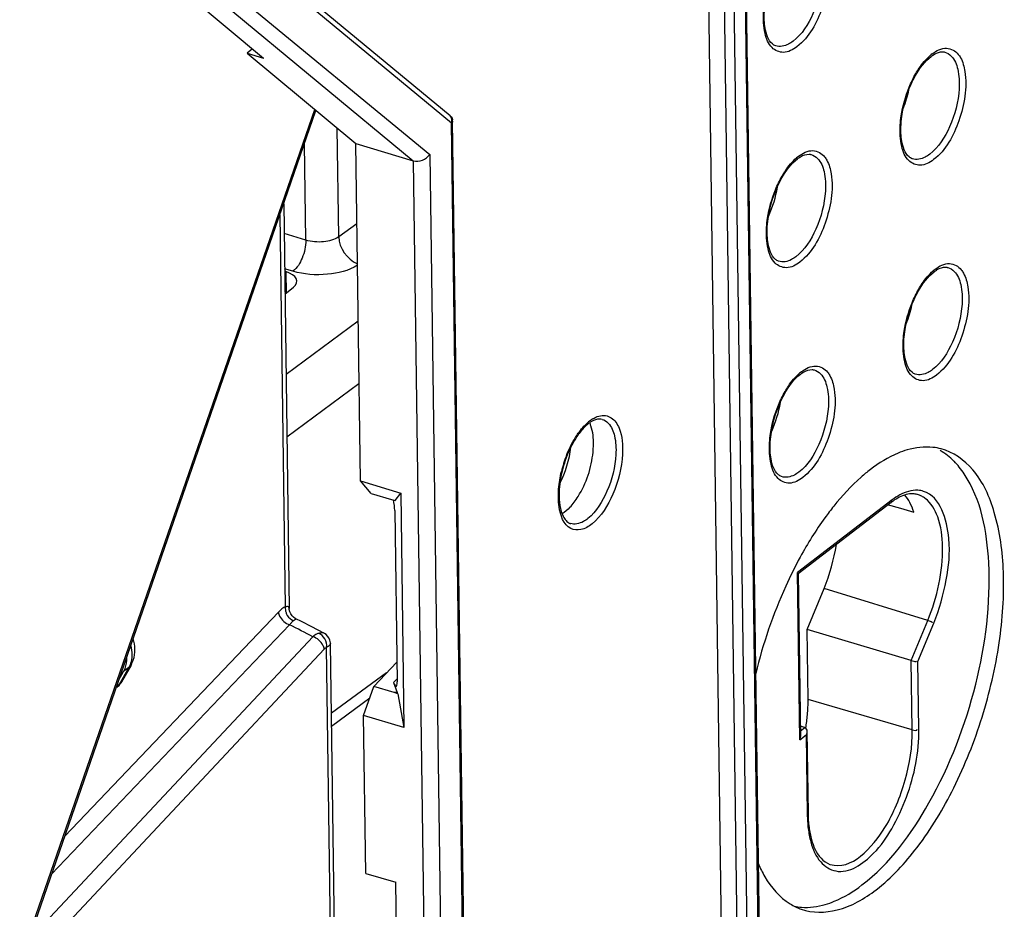
# Model space of a CAD drawing. Units: millimetres. Extents: x 0 to 420, y 0 to 297.
# Drawn here: x 173 to 181, y 206 to 213 of the extents above; entities that cross this region are included whole.
import ezdxf

# ---------------------------------------------------------------- set-up
doc = ezdxf.new("R2010")
doc.units = ezdxf.units.MM
doc.header["$LTSCALE"] = 23.1
doc.layers.get('0').update_dxf_attribs({"linetype": 'CONTINUOUS'})
doc.layers.add('RADIEN', color=7, linetype='CONTINUOUS')

msp = doc.modelspace()

# ---------------------------------------------------------------- linework, layer by layer
at = {"color": 7, "linetype": 'CONTINUOUS'}
for p, q in [((173.9093, 213.1717), (174.5717, 212.619)), ((174.4787, 212.6966), (174.4335, 212.661)), ((174.4335, 212.661), (175.3383, 211.9085)), ((174.4335, 212.661), (174.5717, 212.619)), ((175.377, 209.0953), (175.3383, 211.9085)), ((174.7488, 210.6525), (174.8194, 210.7099)), ((175.4681, 208.9922), (175.377, 209.0953)), ((175.377, 209.0953), (175.7132, 208.9933)), ((175.4681, 208.9922), (175.637, 208.9409)), ((175.637, 208.9409), (175.6663, 208.9323)), ((175.6663, 208.9323), (175.7132, 208.9933)), ((175.7132, 208.9933), (175.74, 207.0399)), ((179.7654, 208.9003), (179.876, 208.8682)), ((179.876, 208.8682), (179.9867, 208.836)), ((179.0977, 207.8574), (179.2385, 208.2)), ((179.1057, 207.2736), (179.0977, 207.8574)), ((175.6812, 207.5864), (175.4902, 207.3827)), ((175.4038, 207.1419), (175.4902, 207.3827)), ((175.6591, 207.3315), (175.4902, 207.3827)), ((175.6884, 207.3216), (175.6591, 207.3315)), ((175.6884, 207.3216), (175.74, 207.0399)), ((175.4219, 205.8245), (175.4038, 207.1419)), ((175.74, 207.0399), (175.4038, 207.1419)), ((175.4219, 205.8245), (175.6733, 205.7528)), ((175.709, 203.153), (175.6733, 205.7528))]:
    msp.add_line(p, q, dxfattribs=at)
at = {"color": 9, "linetype": 'CONTINUOUS'}
for p, q in [((175.1972, 211.1292), (175.1847, 212.0362)), ((174.9226, 211.1016), (174.9116, 211.9056)), ((175.3475, 211.2382), (175.1972, 211.1292)), ((174.9226, 211.1016), (174.7419, 211.1565)), ((174.8158, 210.8432), (174.7459, 210.8644)), ((174.7559, 210.8395), (174.7584, 210.6603)), ((174.758, 209.9855), (175.3586, 210.429)), ((174.7652, 209.4634), (175.3658, 209.9068))]:
    msp.add_line(p, q, dxfattribs=at)
at = {"color": 7, "linetype": 'CONTINUOUS'}
for centre, radius, start, end in [((179.8627, 208.805), 0.6456, 38.90232, 44.76977), ((179.7848, 208.7423), 0.7456, 33.56601, 38.90063), ((177.7231, 208.8238), 1.6387, 337.62707, 350.96778), ((182.2573, 206.7076), 3.6637, 151.40151, 155.65808), ((182.6722, 206.5224), 4.118, 155.68975, 166.40724), ((177.6378, 207.2774), 1.4687, 350.51929, 354.85641)]:
    msp.add_arc(centre, radius, start, end, dxfattribs=at)
for centre, major_axis, ratio, start_param, end_param in [((179.7231, 212.3419), (0.1288, 0.4296), 0.474061, -1.751567, -1.399905), ((178.6187, 211.4855), (0.1289, 0.43), 0.474061, -1.855571, -1.293654), ((174.6476, 210.758), (0.2, 0.0017), 0.480741, 5.741675, 7.277564), ((179.7478, 210.547), (0.1288, 0.4296), 0.474061, -1.751567, -1.399905), ((178.6434, 209.6906), (0.1289, 0.43), 0.474061, -1.855571, -1.293654), ((176.8944, 209.2849), (0.1292, 0.431), 0.474061, 4.346709, 5.065777), ((179.5786, 208.2609), (0.2379, 0.7778), 0.480443, 5.678788, 6.003167)]:
    msp.add_ellipse(centre, major_axis=major_axis, ratio=ratio, start_param=start_param, end_param=end_param, dxfattribs=at)
at = {"color": 9, "linetype": 'CONTINUOUS'}
for points, knots in [([(174.9226, 211.1016), (174.9233, 211.0511), (174.9018, 210.9568), (174.8514, 210.87), (174.8158, 210.8432)], [0, 0, 0, 0, 0.531292, 1, 1, 1, 1]), ([(175.1972, 211.1292), (175.1613, 211.1037), (175.0654, 211.0811), (174.9703, 211.0872), (174.9226, 211.1016)], [0, 0, 0, 0, 0.468795, 1, 1, 1, 1]), ([(175.3525, 210.893), (175.2796, 210.8457), (175.0936, 210.8027), (174.9078, 210.8153), (174.8158, 210.8432)], [0, 0, 0, 0, 0.474466, 1, 1, 1, 1])]:
    msp.add_open_spline(points, degree=3, knots=knots, dxfattribs=at)
msp.add_open_spline([(175.1972, 211.1292), (175.1979, 211.0387), (175.2679, 210.9396), (175.352, 210.906)], degree=3, dxfattribs=at)
at = {"color": 7, "linetype": 'CONTINUOUS'}
for points, knots in [([(179.931, 209.3539), (179.9053, 209.3464), (179.7957, 209.3072), (179.6954, 209.2449), (179.6244, 209.1904)], [0, 0, 0, 0, 0.229886, 1, 1, 1, 1]), ([(179.6725, 205.6889), (179.8025, 205.7885), (180.048, 206.0557), (180.3412, 206.5462), (180.5699, 207.1228), (180.711, 207.7293), (180.7518, 208.3078), (180.687, 208.8039), (180.5223, 209.1855), (180.3153, 209.3364), (180.213, 209.3631)], [0, 0, 0, 0, 0.118358, 0.258561, 0.411284, 0.564697, 0.706862, 0.828012, 0.923654, 1, 1, 1, 1]), ([(180.213, 209.3631), (180.191, 209.3688), (180.0976, 209.3859), (180.0001, 209.3741), (179.931, 209.3539)], [0, 0, 0, 0, 0.239988, 1, 1, 1, 1]), ([(179.6244, 209.1904), (179.5979, 209.1701), (179.487, 209.0782), (179.3889, 208.9715), (179.3197, 208.8853)], [0, 0, 0, 0, 0.23171, 1, 1, 1, 1]), ([(179.5547, 205.7288), (179.788, 205.9077), (180.1827, 206.4482), (180.5378, 207.3783), (180.6614, 208.3229), (180.5478, 208.9414), (180.4061, 209.1545)], [0, 0, 0, 0, 0.236311, 0.521591, 0.794288, 1, 1, 1, 1]), ([(179.3197, 208.8853), (179.2945, 208.8538), (179.192, 208.719), (179.1024, 208.5745), (179.0406, 208.4613)], [0, 0, 0, 0, 0.238044, 1, 1, 1, 1]), ([(178.6912, 205.9047), (178.7072, 205.868), (178.7705, 205.7403), (178.8681, 205.6255), (178.9556, 205.5714)], [0, 0, 0, 0, 0.279854, 1, 1, 1, 1]), ([(179.0492, 205.5267), (179.143, 205.4941), (179.3797, 205.4978), (179.5755, 205.6145), (179.6725, 205.6889)], [0, 0, 0, 0, 0.448371, 1, 1, 1, 1]), ([(179.2489, 205.5657), (179.2744, 205.5732), (179.3838, 205.6123), (179.4839, 205.6745), (179.5547, 205.7288)], [0, 0, 0, 0, 0.229885, 1, 1, 1, 1]), ([(178.9902, 205.5513), (179.0106, 205.547), (179.0969, 205.5352), (179.1855, 205.5472), (179.2489, 205.5657)], [0, 0, 0, 0, 0.239805, 1, 1, 1, 1])]:
    msp.add_open_spline(points, degree=3, knots=knots, dxfattribs=at)
for points in [[(180.321, 209.2597), (180.287, 209.2939), (180.2484, 209.3243), (180.2065, 209.3482)], [(179.1006, 207.1458), (179.1044, 207.1882), (179.1063, 207.231), (179.1057, 207.2736)], [(178.9556, 205.5714), (178.985, 205.5532), (179.0166, 205.538), (179.0492, 205.5267)]]:
    msp.add_open_spline(points, degree=3, dxfattribs=at)
at = {"layer": 'RADIEN', "color": 9, "linetype": 'CONTINUOUS'}
for p, q in [((178.7239, 202.9745), (178.5347, 216.7513)), ((178.358, 216.6689), (178.5472, 202.8921)), ((178.44, 216.6788), (178.6293, 202.902)), ((174.372, 213.1253), (175.9552, 211.8153)), ((176.1362, 212.0774), (174.8493, 213.1423)), ((174.2343, 213.0731), (175.8175, 211.7631)), ((178.836, 212.7215), (178.8359, 212.7215)), ((171.7176, 202.7091), (174.9977, 212.1918)), ((176.2869, 201.1061), (176.1362, 212.0774)), ((176.1458, 212.0935), (176.1458, 212.0935)), ((175.9552, 211.8153), (176.2834, 187.9208)), ((175.8175, 211.7631), (176.1447, 187.9409)), ((179.9741, 211.7803), (179.974, 211.7803)), ((174.7071, 211.3144), (174.752, 208.0457)), ((178.8606, 210.9266), (178.8606, 210.9266)), ((179.9987, 209.9854), (179.9987, 209.9854)), ((178.8853, 209.1317), (178.8852, 209.1318)), ((179.8062, 208.9376), (179.0167, 208.3324)), ((177.1268, 208.7401), (177.1267, 208.7402)), ((179.0359, 206.9371), (179.0167, 208.3324)), ((180.1035, 207.9339), (179.2385, 208.2)), ((174.6942, 208.0015), (172.9158, 206.1356)), ((174.7879, 207.8973), (172.8058, 205.8176)), ((179.9654, 207.598), (180.1035, 207.9339)), ((180.0203, 207.5901), (180.1522, 207.911)), ((174.9818, 207.7973), (172.7517, 205.4155)), ((175.1472, 204.0199), (175.0965, 207.7089)), ((175.0759, 207.6933), (172.8363, 205.3015)), ((173.4485, 207.5396), (173.3686, 207.399)), ((173.4485, 207.5396), (173.4052, 207.5064)), ((179.9733, 207.0207), (179.9654, 207.598)), ((180.028, 207.0273), (180.0203, 207.5901)), ((173.3662, 207.4376), (173.4052, 207.5064)), ((175.5939, 207.4977), (175.1357, 207.1593)), ((173.3554, 207.3794), (173.3495, 207.3743)), ((173.3686, 207.399), (173.3509, 207.3854)), ((175.6544, 207.4153), (175.6832, 207.4462)), ((179.9733, 207.0207), (179.1057, 207.2736)), ((179.0359, 206.9371), (179.09, 206.9786)), ((179.0413, 207.0126), (179.0776, 207.0403)), ((179.09, 206.9786), (179.0991, 206.3151))]:
    msp.add_line(p, q, dxfattribs=at)
at = {"layer": 'RADIEN', "color": 7, "linetype": 'CONTINUOUS'}
for p, q in [((178.7335, 202.9906), (178.5442, 216.7675)), ((178.4188, 202.9318), (178.2296, 216.7086)), ((176.124, 212.1389), (174.8371, 213.2038)), ((171.7281, 202.7019), (175.0077, 212.1834)), ((176.2965, 201.1222), (176.1458, 212.0935)), ((175.3383, 211.9085), (175.8175, 211.7631)), ((174.7385, 211.4051), (174.7848, 208.0336)), ((179.7969, 208.9161), (179.0222, 208.3221)), ((175.6639, 208.8496), (175.6835, 207.4209)), ((179.0233, 208.3245), (179.042, 206.9666)), ((175.0737, 207.8275), (174.9732, 207.8795)), ((179.9654, 207.598), (179.0977, 207.8574)), ((175.1273, 207.7473), (175.1232, 207.768)), ((175.1277, 207.7396), (175.1273, 207.7473)), ((175.2301, 200.2856), (175.1277, 207.7395)), ((173.4672, 207.5608), (173.3873, 207.4202)), ((173.3554, 207.3794), (173.3497, 207.374)), ((175.6544, 207.4153), (175.6847, 207.3323)), ((175.6847, 207.332), (175.6591, 207.3315)), ((175.6884, 207.3216), (175.6847, 207.3322)), ((175.4552, 207.285), (175.1372, 207.0503)), ((179.0781, 207.0402), (179.0408, 207.0519)), ((179.0961, 207.0081), (179.1055, 206.3258))]:
    msp.add_line(p, q, dxfattribs=at)
for points in [[(174.7977, 207.9869), (174.7897, 208.0048), (174.7855, 208.0237), (174.7848, 208.0342)], [(174.8389, 207.9478), (174.8353, 207.9497), (174.8213, 207.9592), (174.8085, 207.9717), (174.7977, 207.9869)], [(174.9732, 207.8795), (174.8881, 207.923), (174.8389, 207.9478)], [(175.1232, 207.768), (175.1151, 207.787), (175.1044, 207.8027), (175.0917, 207.8154), (175.0779, 207.8251), (175.0737, 207.8275)]]:
    msp.add_lwpolyline(points, dxfattribs=at)
at = {"layer": 'RADIEN', "color": 9, "linetype": 'CONTINUOUS'}
for centre, radius, start, end in [((180.3578, 212.37), 0.3588, 127.51563, 130.83653), ((179.2444, 211.5163), 0.3588, 127.51563, 130.83653), ((180.3825, 210.5751), 0.3588, 127.51563, 130.83653), ((179.2691, 209.7215), 0.3588, 127.51563, 130.83653), ((177.4895, 209.3315), 0.3321, 125.94258, 129.67307), ((177.4621, 209.3693), 0.2854, 121.60558, 125.94851), ((177.5125, 209.3033), 0.3685, 129.63318, 131.01737), ((178.0498, 208.9343), 1.0265, 158.8268, 166.40532), ((179.9658, 208.8006), 0.1887, 62.74209, 74.24089), ((174.8905, 207.815), 0.2708, 132.22855, 136.47132), ((167.1704, 192.8963), 16.8243, 62.33567, 63.07851), ((173.2784, 207.449), 0.103, 313.5625, 317.92603), ((180.2271, 206.3301), 1.1281, 180.76009, 183.68556), ((179.8165, 206.2773), 0.7136, 190.87233, 195.49137)]:
    msp.add_arc(centre, radius, start, end, dxfattribs=at)
at = {"layer": 'RADIEN', "color": 7, "linetype": 'CONTINUOUS'}
for centre, radius, start, end in [((177.9087, 208.99), 0.8698, 150.96584, 156.84367), ((178.0089, 208.9467), 0.9789, 156.81988, 167.76572), ((180.0897, 208.5344), 0.4811, 125.03786, 127.49144), ((173.2507, 207.6836), 0.2489, 330.45737, 341.1623), ((173.234, 207.5071), 0.1762, 313.55691, 316.35906), ((173.2337, 207.5074), 0.1766, 316.36108, 321.97052), ((173.2333, 207.5077), 0.1772, 321.9751, 327.58739), ((173.2329, 207.508), 0.1777, 327.58715, 330.39282)]:
    msp.add_arc(centre, radius, start, end, dxfattribs=at)
for centre, major_axis, ratio, start_param, end_param in [((175.6339, 208.9015), (-0.0172, 0.1027), 0.23917, -2.140761, -1.260512), ((175.6531, 207.5041), (-0.0223, 0.1216), 0.169628, -3.925319, -2.356038)]:
    msp.add_ellipse(centre, major_axis=major_axis, ratio=ratio, start_param=start_param, end_param=end_param, dxfattribs=at)
at = {"layer": 'RADIEN', "color": 9, "linetype": 'CONTINUOUS'}
for points, knots in [([(179.2738, 213.4491), (179.2951, 213.313), (179.2467, 213.0425), (179.1156, 212.7927), (179.0134, 212.7143)], [0, 0, 0, 0, 0.516753, 1, 1, 1, 1]), ([(179.2253, 213.3057), (179.2187, 213.1968), (179.1664, 212.9978), (179.0552, 212.8164), (178.9805, 212.7591)], [0, 0, 0, 0, 0.536856, 1, 1, 1, 1]), ([(179.0134, 212.7143), (178.981, 212.6895), (178.9083, 212.6484), (178.7861, 212.703), (178.7365, 212.8401), (178.7318, 212.943), (178.7354, 213.0021)], [0, 0, 0, 0, 0.229227, 0.419961, 0.667609, 1, 1, 1, 1]), ([(178.9805, 212.7591), (178.9685, 212.7499), (178.9268, 212.7217), (178.8697, 212.7098), (178.836, 212.7215)], [0, 0, 0, 0, 0.297043, 1, 1, 1, 1]), ([(180.1394, 212.6546), (180.1735, 212.6808), (180.2525, 212.724), (180.334, 212.6793), (180.3568, 212.6506)], [0, 0, 0, 0, 0.540483, 1, 1, 1, 1]), ([(180.003, 212.4899), (180.0119, 212.5052), (180.0461, 212.56), (180.0877, 212.6107), (180.1233, 212.6414)], [0, 0, 0, 0, 0.273559, 1, 1, 1, 1]), ([(180.2438, 212.6695), (180.2645, 212.6641), (180.3193, 212.6281), (180.363, 212.5139), (180.3667, 212.4187), (180.3634, 212.3645)], [0, 0, 0, 0, 0.183332, 0.532256, 1, 1, 1, 1]), ([(180.3568, 212.6506), (180.3638, 212.6419), (180.3919, 212.5987), (180.4057, 212.5476), (180.4119, 212.5079)], [0, 0, 0, 0, 0.218021, 1, 1, 1, 1]), ([(180.4119, 212.5079), (180.4332, 212.3718), (180.3848, 212.1013), (180.2537, 211.8515), (180.1515, 211.7731)], [0, 0, 0, 0, 0.516752, 1, 1, 1, 1]), ([(179.8735, 212.0609), (179.8751, 212.0869), (179.8867, 212.1945), (179.9162, 212.3), (179.9473, 212.3759)], [0, 0, 0, 0, 0.241432, 1, 1, 1, 1]), ([(180.3634, 212.3645), (180.3568, 212.2556), (180.3045, 212.0566), (180.1933, 211.8751), (180.1185, 211.8179)], [0, 0, 0, 0, 0.536856, 1, 1, 1, 1]), ([(176.1428, 212.0843), (176.142, 212.083), (176.1399, 212.0806), (176.1375, 212.0784), (176.1362, 212.0774)], [0, 0, 0, 0, 0.476464, 1, 1, 1, 1]), ([(176.1458, 212.0935), (176.1458, 212.0919), (176.1452, 212.0886), (176.1437, 212.0857), (176.1428, 212.0843)], [0, 0, 0, 0, 0.481426, 1, 1, 1, 1]), ([(180.1515, 211.7731), (180.1191, 211.7483), (180.0464, 211.7072), (179.9242, 211.7618), (179.8746, 211.8989), (179.8699, 212.0018), (179.8735, 212.0609)], [0, 0, 0, 0, 0.229228, 0.419963, 0.66761, 1, 1, 1, 1]), ([(179.0259, 211.8009), (179.0601, 211.8271), (179.139, 211.8704), (179.2205, 211.8256), (179.2434, 211.797)], [0, 0, 0, 0, 0.54048, 1, 1, 1, 1]), ([(179.1304, 211.8159), (179.151, 211.8105), (179.2058, 211.7744), (179.2496, 211.6603), (179.2532, 211.5651), (179.2499, 211.5108)], [0, 0, 0, 0, 0.183331, 0.532256, 1, 1, 1, 1]), ([(180.1185, 211.8179), (180.1066, 211.8087), (180.0649, 211.7805), (180.0078, 211.7686), (179.9741, 211.7803)], [0, 0, 0, 0, 0.297043, 1, 1, 1, 1]), ([(178.8896, 211.6362), (178.8985, 211.6515), (178.9327, 211.7063), (178.9743, 211.7571), (179.0098, 211.7878)], [0, 0, 0, 0, 0.273559, 1, 1, 1, 1]), ([(179.2434, 211.797), (179.2503, 211.7882), (179.2785, 211.745), (179.2923, 211.6939), (179.2985, 211.6542)], [0, 0, 0, 0, 0.218021, 1, 1, 1, 1]), ([(179.2985, 211.6542), (179.3198, 211.5181), (179.2713, 211.2477), (179.1403, 210.9978), (179.038, 210.9195)], [0, 0, 0, 0, 0.516753, 1, 1, 1, 1]), ([(178.76, 211.2072), (178.7616, 211.2333), (178.7733, 211.3408), (178.8028, 211.4463), (178.8338, 211.5222)], [0, 0, 0, 0, 0.241432, 1, 1, 1, 1]), ([(179.2499, 211.5108), (179.2433, 211.4019), (179.191, 211.203), (179.0798, 211.0215), (179.0051, 210.9642)], [0, 0, 0, 0, 0.536856, 1, 1, 1, 1]), ([(179.038, 210.9195), (179.0056, 210.8946), (178.933, 210.8536), (178.8107, 210.9082), (178.7612, 211.0453), (178.7565, 211.1482), (178.76, 211.2072)], [0, 0, 0, 0, 0.229227, 0.419961, 0.667609, 1, 1, 1, 1]), ([(179.0051, 210.9642), (178.9931, 210.955), (178.9515, 210.9268), (178.8944, 210.9149), (178.8606, 210.9266)], [0, 0, 0, 0, 0.297043, 1, 1, 1, 1]), ([(180.164, 210.8597), (180.1982, 210.8859), (180.2771, 210.9291), (180.3586, 210.8844), (180.3815, 210.8558)], [0, 0, 0, 0, 0.540483, 1, 1, 1, 1]), ([(180.0277, 210.695), (180.0366, 210.7103), (180.0707, 210.7651), (180.1124, 210.8159), (180.1479, 210.8465)], [0, 0, 0, 0, 0.273559, 1, 1, 1, 1]), ([(180.2685, 210.8746), (180.2891, 210.8693), (180.3439, 210.8332), (180.3877, 210.7191), (180.3913, 210.6239), (180.388, 210.5696)], [0, 0, 0, 0, 0.183332, 0.532256, 1, 1, 1, 1]), ([(180.3815, 210.8558), (180.3884, 210.847), (180.4166, 210.8038), (180.4304, 210.7527), (180.4366, 210.713)], [0, 0, 0, 0, 0.218021, 1, 1, 1, 1]), ([(180.4366, 210.713), (180.4579, 210.5769), (180.4094, 210.3065), (180.2784, 210.0566), (180.1761, 209.9782)], [0, 0, 0, 0, 0.516752, 1, 1, 1, 1]), ([(179.8981, 210.266), (179.8997, 210.2921), (179.9114, 210.3996), (179.9409, 210.5051), (179.9719, 210.581)], [0, 0, 0, 0, 0.241432, 1, 1, 1, 1]), ([(180.388, 210.5696), (180.3814, 210.4607), (180.3291, 210.2618), (180.2179, 210.0803), (180.1432, 210.023)], [0, 0, 0, 0, 0.536856, 1, 1, 1, 1]), ([(180.1761, 209.9782), (180.1437, 209.9534), (180.0711, 209.9124), (179.9488, 209.9669), (179.8993, 210.1041), (179.8946, 210.207), (179.8981, 210.266)], [0, 0, 0, 0, 0.229228, 0.419963, 0.66761, 1, 1, 1, 1]), ([(179.0506, 210.006), (179.0848, 210.0322), (179.1637, 210.0755), (179.2452, 210.0307), (179.268, 210.0021)], [0, 0, 0, 0, 0.54048, 1, 1, 1, 1]), ([(179.1551, 210.021), (179.1757, 210.0156), (179.2305, 209.9795), (179.2742, 209.8654), (179.2779, 209.7702), (179.2746, 209.716)], [0, 0, 0, 0, 0.183331, 0.532256, 1, 1, 1, 1]), ([(179.268, 210.0021), (179.275, 209.9933), (179.3031, 209.9501), (179.3169, 209.899), (179.3231, 209.8594)], [0, 0, 0, 0, 0.218021, 1, 1, 1, 1]), ([(180.1432, 210.023), (180.1312, 210.0138), (180.0896, 209.9856), (180.0325, 209.9737), (179.9987, 209.9854)], [0, 0, 0, 0, 0.297043, 1, 1, 1, 1]), ([(178.9142, 209.8414), (178.9231, 209.8566), (178.9573, 209.9114), (178.9989, 209.9622), (179.0345, 209.9929)], [0, 0, 0, 0, 0.273559, 1, 1, 1, 1]), ([(179.3231, 209.8594), (179.3444, 209.7233), (179.296, 209.4528), (179.1649, 209.203), (179.0627, 209.1246)], [0, 0, 0, 0, 0.516753, 1, 1, 1, 1]), ([(178.7847, 209.4124), (178.7863, 209.4384), (178.798, 209.546), (178.8274, 209.6514), (178.8585, 209.7273)], [0, 0, 0, 0, 0.241432, 1, 1, 1, 1]), ([(179.2746, 209.716), (179.268, 209.607), (179.2157, 209.4081), (179.1045, 209.2266), (179.0298, 209.1693)], [0, 0, 0, 0, 0.536856, 1, 1, 1, 1]), ([(177.3125, 209.6124), (177.3439, 209.6317), (177.4186, 209.6592), (177.4848, 209.6127), (177.5047, 209.5854)], [0, 0, 0, 0, 0.522017, 1, 1, 1, 1]), ([(177.3902, 209.6088), (177.4099, 209.6032), (177.4618, 209.568), (177.5039, 209.4592), (177.508, 209.3682), (177.5052, 209.3164)], [0, 0, 0, 0, 0.184089, 0.533571, 1, 1, 1, 1]), ([(177.1681, 209.4572), (177.1758, 209.4695), (177.2057, 209.5142), (177.2411, 209.5556), (177.2707, 209.5813)], [0, 0, 0, 0, 0.271371, 1, 1, 1, 1]), ([(177.5047, 209.5854), (177.5158, 209.5703), (177.5584, 209.488), (177.5637, 209.3919), (177.5598, 209.319)], [0, 0, 0, 0, 0.204044, 1, 1, 1, 1]), ([(179.0627, 209.1246), (179.0303, 209.0997), (178.9576, 209.0587), (178.8354, 209.1133), (178.7858, 209.2504), (178.7811, 209.3533), (178.7847, 209.4124)], [0, 0, 0, 0, 0.229227, 0.419961, 0.667609, 1, 1, 1, 1]), ([(177.5052, 209.3164), (177.4995, 209.2111), (177.4499, 209.0173), (177.3439, 208.8406), (177.2723, 208.7827)], [0, 0, 0, 0, 0.533774, 1, 1, 1, 1]), ([(177.5598, 209.319), (177.5537, 209.2044), (177.4997, 208.9935), (177.3843, 208.8012), (177.3064, 208.7382)], [0, 0, 0, 0, 0.533772, 1, 1, 1, 1]), ([(179.0298, 209.1693), (179.0178, 209.1602), (178.9761, 209.132), (178.9191, 209.12), (178.8853, 209.1317)], [0, 0, 0, 0, 0.297043, 1, 1, 1, 1]), ([(180.0672, 209.0089), (180.0522, 209.0136), (179.9848, 209.0261), (179.915, 209.0039), (179.8691, 208.9789)], [0, 0, 0, 0, 0.230566, 1, 1, 1, 1]), ([(179.7983, 208.9142), (179.8004, 208.9158), (179.8039, 208.923), (179.8, 208.9297), (179.7977, 208.9333)], [0, 0, 0, 0, 0.383679, 1, 1, 1, 1]), ([(180.1522, 207.911), (180.1996, 208.0264), (180.2658, 208.2636), (180.304, 208.6309), (180.2093, 208.9643), (180.0672, 209.0089)], [0, 0, 0, 0, 0.321122, 0.616801, 1, 1, 1, 1]), ([(180.1035, 207.9339), (180.1827, 208.1266), (180.2488, 208.423), (180.2075, 208.7769), (180.131, 208.9129), (180.0812, 208.9502)], [0, 0, 0, 0, 0.587727, 0.824582, 1, 1, 1, 1]), ([(177.3064, 208.7382), (177.2793, 208.7162), (177.2238, 208.6806), (177.0802, 208.6947), (177.0419, 208.8127), (177.0319, 208.8809)], [0, 0, 0, 0, 0.264987, 0.476697, 1, 1, 1, 1]), ([(177.2723, 208.7827), (177.2603, 208.773), (177.2189, 208.7433), (177.1613, 208.729), (177.1268, 208.7401)], [0, 0, 0, 0, 0.298404, 1, 1, 1, 1]), ([(174.752, 208.0457), (174.7483, 208.044), (174.7327, 208.0356), (174.7186, 208.0247), (174.7085, 208.0155)], [0, 0, 0, 0, 0.231252, 1, 1, 1, 1]), ([(174.7848, 208.0343), (174.7847, 208.0394), (174.7767, 208.0544), (174.7601, 208.0485), (174.752, 208.0457)], [0, 0, 0, 0, 0.372524, 1, 1, 1, 1]), ([(174.6942, 208.0015), (174.6956, 207.9904), (174.7117, 207.9446), (174.7528, 207.9082), (174.7879, 207.8972)], [0, 0, 0, 0, 0.233171, 1, 1, 1, 1]), ([(174.7583, 207.9981), (174.7611, 207.9903), (174.7744, 207.9615), (174.7998, 207.9377), (174.8216, 207.9292)], [0, 0, 0, 0, 0.261569, 1, 1, 1, 1]), ([(174.8389, 207.9478), (174.8397, 207.9474), (174.8418, 207.9439), (174.8324, 207.9366), (174.8266, 207.9323), (174.8216, 207.9292)], [0, 0, 0, 0, 0.095334, 0.363328, 1, 1, 1, 1]), ([(180.1035, 207.9339), (180.11, 207.9319), (180.1227, 207.9257), (180.1339, 207.9257), (180.1416, 207.9166), (180.1405, 207.9161)], [0, 0, 0, 0, 0.489458, 0.915429, 1, 1, 1, 1]), ([(175.0287, 207.8254), (175.0247, 207.8241), (175.0077, 207.8172), (174.9925, 207.8065), (174.9818, 207.7973)], [0, 0, 0, 0, 0.228128, 1, 1, 1, 1]), ([(175.0759, 207.6933), (175.0745, 207.7044), (175.0584, 207.7503), (175.017, 207.7865), (174.9818, 207.7972)], [0, 0, 0, 0, 0.232916, 1, 1, 1, 1]), ([(175.0737, 207.8275), (175.0711, 207.8288), (175.0562, 207.8333), (175.0404, 207.8293), (175.0287, 207.8254)], [0, 0, 0, 0, 0.190733, 1, 1, 1, 1]), ([(175.0965, 207.7089), (175.0989, 207.7328), (175.0875, 207.7819), (175.0503, 207.8168), (175.0287, 207.8254)], [0, 0, 0, 0, 0.507486, 1, 1, 1, 1]), ([(175.1277, 207.7395), (175.1278, 207.7344), (175.1165, 207.7218), (175.1048, 207.7141), (175.0965, 207.7089)], [0, 0, 0, 0, 0.342339, 1, 1, 1, 1]), ([(173.4052, 207.5064), (173.41, 207.5147), (173.4272, 207.5517), (173.4326, 207.5935), (173.4314, 207.6245)], [0, 0, 0, 0, 0.236832, 1, 1, 1, 1]), ([(179.1289, 206.0867), (179.1455, 206.0271), (179.1873, 205.92), (179.3978, 205.787), (179.6516, 205.9649), (179.8142, 206.2022), (179.9731, 206.5454), (180.0307, 206.8353), (180.028, 207.0273)], [0, 0, 0, 0, 0.103064, 0.184242, 0.377443, 0.519087, 0.680082, 1, 1, 1, 1]), ([(179.2889, 205.9001), (179.4635, 205.8426), (179.7092, 206.1159), (179.846, 206.3951), (179.9422, 206.6666), (179.9753, 206.8804), (179.9733, 207.0207)], [0, 0, 0, 0, 0.392962, 0.542855, 0.699974, 1, 1, 1, 1]), ([(179.1065, 206.3257), (179.1055, 206.3244), (179.1016, 206.3224), (179.0975, 206.3215), (179.0949, 206.321)], [0, 0, 0, 0, 0.373672, 1, 1, 1, 1])]:
    msp.add_open_spline(points, degree=3, knots=knots, dxfattribs=at)
at = {"layer": 'RADIEN', "color": 7, "linetype": 'CONTINUOUS'}
for points, knots in [([(178.741, 212.9363), (178.7395, 212.9686), (178.7442, 213.1082), (178.782, 213.246), (178.8261, 213.3435)], [0, 0, 0, 0, 0.232144, 1, 1, 1, 1]), ([(178.8359, 212.7215), (178.8261, 212.7249), (178.7749, 212.7568), (178.7566, 212.8213), (178.7481, 212.8689)], [0, 0, 0, 0, 0.176483, 1, 1, 1, 1]), ([(179.9642, 212.4023), (179.9754, 212.4271), (180.0184, 212.5117), (180.0762, 212.5917), (180.1301, 212.633)], [0, 0, 0, 0, 0.286362, 1, 1, 1, 1]), ([(180.1301, 212.633), (180.1388, 212.6397), (180.1678, 212.6595), (180.2033, 212.6731), (180.2276, 212.672)], [0, 0, 0, 0, 0.310744, 1, 1, 1, 1]), ([(180.2276, 212.672), (180.2304, 212.6718), (180.2359, 212.6713), (180.2412, 212.6702), (180.2438, 212.6695)], [0, 0, 0, 0, 0.509933, 1, 1, 1, 1]), ([(179.879, 211.9951), (179.8776, 212.0274), (179.8823, 212.167), (179.9201, 212.3048), (179.9642, 212.4023)], [0, 0, 0, 0, 0.232144, 1, 1, 1, 1]), ([(179.974, 211.7803), (179.9642, 211.7837), (179.913, 211.8156), (179.8947, 211.8801), (179.8862, 211.9277)], [0, 0, 0, 0, 0.176483, 1, 1, 1, 1]), ([(179.0166, 211.7794), (179.0254, 211.786), (179.0543, 211.8059), (179.0898, 211.8194), (179.1142, 211.8183)], [0, 0, 0, 0, 0.310744, 1, 1, 1, 1]), ([(179.1142, 211.8183), (179.117, 211.8182), (179.1224, 211.8176), (179.1278, 211.8165), (179.1304, 211.8159)], [0, 0, 0, 0, 0.509933, 1, 1, 1, 1]), ([(178.8507, 211.5486), (178.862, 211.5735), (178.9049, 211.658), (178.9627, 211.738), (179.0166, 211.7794)], [0, 0, 0, 0, 0.286362, 1, 1, 1, 1]), ([(178.7656, 211.1414), (178.7642, 211.1738), (178.7688, 211.3133), (178.8067, 211.4511), (178.8507, 211.5486)], [0, 0, 0, 0, 0.232144, 1, 1, 1, 1]), ([(178.8606, 210.9266), (178.8508, 210.93), (178.7995, 210.9619), (178.7813, 211.0264), (178.7728, 211.0741)], [0, 0, 0, 0, 0.176483, 1, 1, 1, 1]), ([(179.9888, 210.6074), (180.0001, 210.6322), (180.043, 210.7168), (180.1008, 210.7968), (180.1547, 210.8381)], [0, 0, 0, 0, 0.286362, 1, 1, 1, 1]), ([(180.1547, 210.8381), (180.1635, 210.8448), (180.1924, 210.8646), (180.2279, 210.8782), (180.2523, 210.8771)], [0, 0, 0, 0, 0.310744, 1, 1, 1, 1]), ([(180.2523, 210.8771), (180.255, 210.877), (180.2605, 210.8764), (180.2659, 210.8753), (180.2685, 210.8746)], [0, 0, 0, 0, 0.509933, 1, 1, 1, 1]), ([(179.9037, 210.2002), (179.9023, 210.2325), (179.9069, 210.3721), (179.9448, 210.5099), (179.9888, 210.6074)], [0, 0, 0, 0, 0.232144, 1, 1, 1, 1]), ([(179.9987, 209.9854), (179.9889, 209.9888), (179.9376, 210.0207), (179.9194, 210.0852), (179.9109, 210.1328)], [0, 0, 0, 0, 0.176483, 1, 1, 1, 1]), ([(179.0413, 209.9845), (179.05, 209.9912), (179.079, 210.011), (179.1145, 210.0245), (179.1388, 210.0234)], [0, 0, 0, 0, 0.310744, 1, 1, 1, 1]), ([(179.1388, 210.0234), (179.1416, 210.0233), (179.1471, 210.0228), (179.1525, 210.0217), (179.1551, 210.021)], [0, 0, 0, 0, 0.509933, 1, 1, 1, 1]), ([(178.8754, 209.7537), (178.8866, 209.7786), (178.9296, 209.8631), (178.9874, 209.9432), (179.0413, 209.9845)], [0, 0, 0, 0, 0.286362, 1, 1, 1, 1]), ([(178.7903, 209.3466), (178.7888, 209.3789), (178.7935, 209.5184), (178.8313, 209.6562), (178.8754, 209.7537)], [0, 0, 0, 0, 0.232144, 1, 1, 1, 1]), ([(177.3017, 209.5896), (177.2988, 209.5879), (177.2929, 209.5842), (177.2872, 209.5802), (177.2844, 209.5782)], [0, 0, 0, 0, 0.48869, 1, 1, 1, 1]), ([(177.3902, 209.6088), (177.3842, 209.6104), (177.3535, 209.6149), (177.3227, 209.6022), (177.3017, 209.5896)], [0, 0, 0, 0, 0.201877, 1, 1, 1, 1]), ([(177.2844, 209.5782), (177.2764, 209.5724), (177.2417, 209.5442), (177.2125, 209.5098), (177.1922, 209.4816)], [0, 0, 0, 0, 0.220754, 1, 1, 1, 1]), ([(177.3148, 209.3355), (177.3169, 209.356), (177.3214, 209.4293), (177.3146, 209.5047), (177.2973, 209.5549)], [0, 0, 0, 0, 0.279784, 1, 1, 1, 1]), ([(177.1221, 208.8759), (177.148, 208.9032), (177.2482, 209.0388), (177.3016, 209.2062), (177.3148, 209.3355)], [0, 0, 0, 0, 0.224913, 1, 1, 1, 1]), ([(178.8852, 209.1318), (178.8755, 209.1352), (178.8242, 209.1671), (178.8059, 209.2316), (178.7974, 209.2792)], [0, 0, 0, 0, 0.176483, 1, 1, 1, 1]), ([(177.0323, 208.9797), (177.0323, 208.9667), (177.0336, 208.9198), (177.0402, 208.8727), (177.0503, 208.8403)], [0, 0, 0, 0, 0.276741, 1, 1, 1, 1]), ([(180.0153, 208.9831), (180.0044, 208.9861), (179.9532, 208.994), (179.9012, 208.9773), (179.8655, 208.9595)], [0, 0, 0, 0, 0.221369, 1, 1, 1, 1]), ([(179.0235, 208.324), (179.0235, 208.3254), (179.021, 208.3285), (179.0184, 208.3309), (179.0167, 208.3324)], [0, 0, 0, 0, 0.38148, 1, 1, 1, 1]), ([(179.9654, 207.598), (179.9723, 207.596), (179.9869, 207.5943), (179.9965, 207.5874), (180.0082, 207.5914), (180.0076, 207.5923)], [0, 0, 0, 0, 0.493813, 0.920082, 1, 1, 1, 1]), ([(179.1343, 206.1057), (179.1418, 206.0793), (179.1703, 205.9987), (179.2307, 205.9193), (179.287, 205.9005)], [0, 0, 0, 0, 0.316475, 1, 1, 1, 1])]:
    msp.add_open_spline(points, degree=3, knots=knots, dxfattribs=at)
for points in [[(178.7481, 212.8689), (178.7442, 212.8912), (178.742, 212.9137), (178.741, 212.9363)], [(176.1239, 212.139), (176.1363, 212.1292), (176.1513, 212.1088), (176.1428, 212.0954)], [(179.8862, 211.9277), (179.8823, 211.95), (179.8801, 211.9725), (179.879, 211.9951)], [(175.8175, 211.7631), (175.8644, 211.7489), (175.9273, 211.7749), (175.9552, 211.8153)], [(178.7728, 211.0741), (178.7688, 211.0963), (178.7666, 211.1189), (178.7656, 211.1414)], [(179.9109, 210.1328), (179.9069, 210.1551), (179.9047, 210.1777), (179.9037, 210.2002)], [(177.2973, 209.5549), (177.2943, 209.5637), (177.2908, 209.5724), (177.2869, 209.5809)], [(177.1922, 209.4816), (177.1762, 209.4594), (177.1616, 209.4361), (177.1483, 209.4121)], [(178.7974, 209.2792), (178.7935, 209.3014), (178.7913, 209.324), (178.7903, 209.3466)], [(177.0523, 209.1542), (177.0398, 209.097), (177.0324, 209.0383), (177.0323, 208.9797)], [(179.8655, 208.9595), (179.8474, 208.9504), (179.83, 208.9399), (179.8135, 208.9283)], [(177.1221, 208.8759), (177.1028, 208.8555), (177.0817, 208.8364), (177.0579, 208.8217)], [(177.0503, 208.8403), (177.0556, 208.8233), (177.0626, 208.8066), (177.0715, 208.7912)], [(177.0715, 208.7912), (177.0787, 208.7789), (177.0873, 208.7671), (177.0976, 208.7573)], [(177.0976, 208.7573), (177.1058, 208.7495), (177.1156, 208.7427), (177.1264, 208.7392)], [(173.4863, 207.6032), (173.5055, 207.6595), (173.5039, 207.7249), (173.4861, 207.7817)], [(179.0359, 206.9371), (179.0397, 206.9464), (179.0424, 206.9567), (179.0418, 206.9668)], [(179.0782, 207.04), (179.0895, 207.0356), (179.0955, 207.0204), (179.096, 207.0083)], [(179.096, 207.0083), (179.0965, 206.9982), (179.0937, 206.988), (179.09, 206.9786)], [(179.1055, 206.3258), (179.106, 206.2867), (179.1085, 206.2474), (179.1136, 206.2085)], [(179.1136, 206.2085), (179.1182, 206.1739), (179.1248, 206.1393), (179.1343, 206.1057)]]:
    msp.add_open_spline(points, degree=3, dxfattribs=at)
at = {"layer": 'RADIEN', "color": 9, "linetype": 'CONTINUOUS'}
for points in [[(179.9473, 212.3759), (179.9633, 212.415), (179.9818, 212.4533), (180.003, 212.4899)], [(176.1362, 212.0774), (176.1442, 212.0968), (176.1401, 212.1256), (176.124, 212.1389)], [(178.8338, 211.5222), (178.8499, 211.5614), (178.8684, 211.5996), (178.8896, 211.6362)], [(179.9719, 210.581), (179.988, 210.6201), (180.0065, 210.6584), (180.0277, 210.695)], [(178.8585, 209.7273), (178.8745, 209.7665), (178.893, 209.8048), (178.9142, 209.8414)], [(177.0926, 209.3051), (177.1131, 209.3579), (177.138, 209.4092), (177.1681, 209.4572)], [(177.0283, 209.0287), (177.0322, 209.0782), (177.0404, 209.1274), (177.0521, 209.1756)], [(177.0261, 208.9528), (177.0255, 208.9781), (177.0263, 209.0035), (177.0283, 209.0287)], [(177.0319, 208.8809), (177.0284, 208.9047), (177.0266, 208.9288), (177.0261, 208.9528)], [(179.8691, 208.9789), (179.8471, 208.9669), (179.8261, 208.9529), (179.8062, 208.9376)], [(180.0812, 208.9502), (180.0721, 208.957), (180.0624, 208.9632), (180.0523, 208.9684)], [(174.752, 208.0457), (174.7506, 208.0298), (174.7531, 208.0132), (174.7583, 207.9981)], [(174.8046, 207.9159), (174.7986, 207.9102), (174.7931, 207.9039), (174.7879, 207.8973)], [(174.8216, 207.9292), (174.8155, 207.9254), (174.8098, 207.9209), (174.8046, 207.9159)], [(173.4651, 207.7228), (173.4715, 207.6978), (173.4751, 207.6719), (173.475, 207.6462)], [(175.0965, 207.7089), (175.0887, 207.7054), (175.0818, 207.6996), (175.0759, 207.6933)], [(173.475, 207.6462), (173.4748, 207.6183), (173.4702, 207.5899), (173.4601, 207.5639)], [(173.4601, 207.5639), (173.4568, 207.5556), (173.453, 207.5474), (173.4485, 207.5396)], [(173.4672, 207.5608), (173.4625, 207.5526), (173.456, 207.5453), (173.4485, 207.5396)], [(173.3861, 207.4954), (173.3929, 207.4983), (173.3994, 207.5019), (173.4052, 207.5064)], [(173.3686, 207.399), (173.3648, 207.3922), (173.3602, 207.3857), (173.3549, 207.3799)], [(173.3873, 207.4202), (173.3826, 207.412), (173.3761, 207.4047), (173.3686, 207.399)], [(179.9733, 207.0207), (179.9869, 207.0167), (180.0178, 207.0127), (180.0152, 207.0265)], [(179.1014, 206.2575), (179.1039, 206.219), (179.1084, 206.1806), (179.1158, 206.1427)]]:
    msp.add_open_spline(points, degree=3, dxfattribs=at)

doc.saveas('drawing.dxf')
